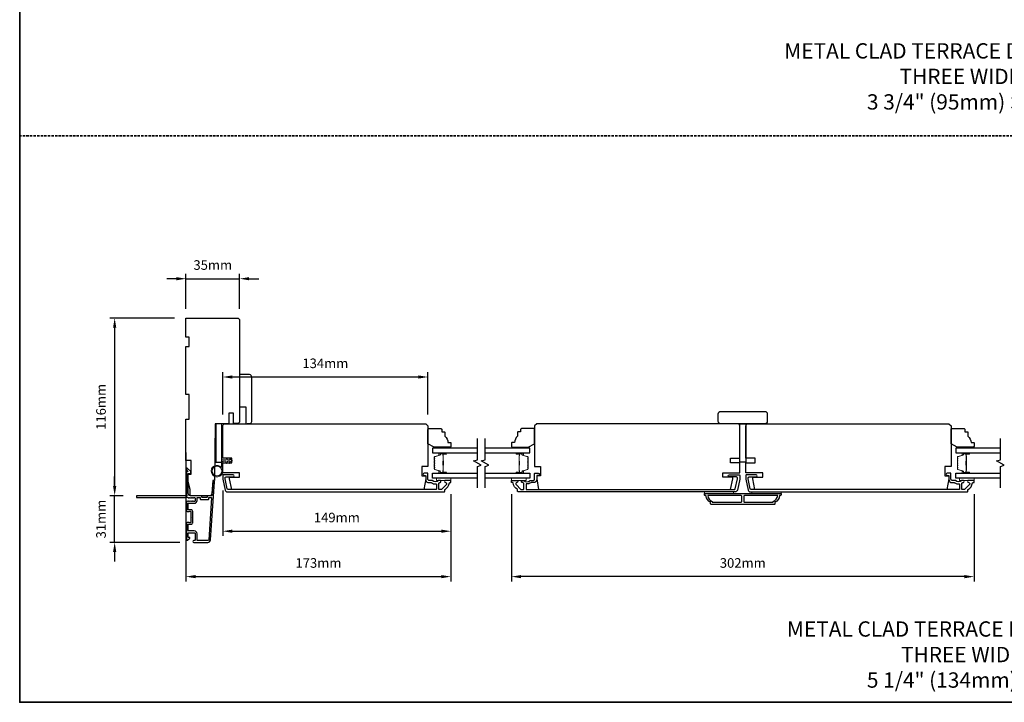
# Model space of a CAD drawing. Extents: x -12785 to 4241, y 1006 to 3623.
# Drawn here: x -9653 to -9011, y 2456 to 2902 of the extents above; entities that cross this region are included whole.
import ezdxf

# ---------------------------------------------------------------- set-up
doc = ezdxf.new("R2010")
doc.units = 0
doc.header["$LTSCALE"] = 250
doc.header["$MEASUREMENT"] = 0
doc.header["$PDMODE"] = 3
doc.header["$PDSIZE"] = -2
doc.linetypes.add('HIDDEN', pattern=[0.375, 0.25, -0.125])
doc.layers.get('DEFPOINTS').update_dxf_attribs({"color": 2, "linetype": 'CONTINUOUS'})
for name, color, linetype, lineweight in [('2', 2, 'CONTINUOUS', 25), ('6', 6, 'CONTINUOUS', 5), ('8', 7, 'CONTINUOUS', 35), ('Butal', 9, 'CONTINUOUS', 15), ('Sketch Geometry (ANSI)', 7, 'CONTINUOUS', 15), ('Spacer Bar', 1, 'CONTINUOUS', 9), ('Symbol (ISO)', 7, 'CONTINUOUS', 15), ('Vinyl', 6, 'CONTINUOUS', 15), ('Visible (ANSI)', 7, 'CONTINUOUS', 25), ('Wood', 7, 'CONTINUOUS', 25)]:
    doc.layers.add(name, color=color, linetype=linetype, lineweight=lineweight)
for name, color, linetype in [('3', 3, 'CONTINUOUS'), ('7', 7, 'CONTINUOUS'), ('Glass', 6, 'CONTINUOUS')]:
    doc.layers.add(name, color=color, linetype=linetype)
doc.styles.add('ROMANS', font='romans')
doc.styles.add('style1', font='arial.ttf')
doc.dimstyles.new('LWDEC', dxfattribs={"dimscale": 0.075, "dimtxt": 2.5, "dimasz": 2, "dimexe": 1.25, "dimexo": 3, "dimgap": 2, "dimtad": 1, "dimtoh": 1, "dimdec": 4, "dimzin": 11, "dimdsep": 46, "dimlunit": 5, "dimtxsty": 'ROMANS', "dimcen": 0, "dimdle": 1.5, "dimazin": 0, "dimtfac": 1, "dimtdec": 4, "dimtix": 1, "dimtmove": 0, "dimatfit": 3, "dimfxl": 0, "dimfrac": 2, "dimtzin": 0, "dimarcsym": 0})

# ---------------------------------------------------------------- blocks, each defined once
blk = doc.blocks.new('*D283')
at = {"layer": '2', "color": 0, "linetype": 'ByBlock', "lineweight": -2}
for p, q in [((-9591.29, 2597.47), (-9591.29, 2603.72)), ((-9585.75, 2591.22), (-9594.41, 2591.22)), ((-9591.29, 2560.72), (-9591.29, 2591.22)), ((-9548.7, 2560.72), (-9594.41, 2560.72)), ((-9591.29, 2554.47), (-9591.29, 2548.22))]:
    blk.add_line(p, q, dxfattribs=at)
at = {"layer": '2', "color": 0, "linetype": 'Continuous'}
for points in [[(-9592.33, 2597.47), (-9590.24, 2597.47), (-9591.29, 2591.22)], [(-9592.33, 2554.47), (-9590.24, 2554.47), (-9591.29, 2560.72)]]:
    blk.add_solid(points, dxfattribs=at)
at = {"layer": 'DEFPOINTS', "color": 0, "linetype": 'Continuous'}
for p in [(-9591.29, 2591.22), (-9578.25, 2591.22), (-9541.2, 2560.72)]:
    blk.add_point(p, dxfattribs=at)
at = {"layer": '2', "color": 0, "linetype": 'Continuous', "insert": (-9599.41, 2575.97), "char_height": 6.25, "attachment_point": 5, "rotation": 90, "style": 'ROMANS'}
blk.add_mtext('31mm', dxfattribs=at)
blk = doc.blocks.new('*D284')
at = {"layer": '2', "color": 0, "linetype": 'ByBlock', "lineweight": -2}
for p, q in [((-9552.25, 2707.22), (-9594.41, 2707.22)), ((-9591.29, 2700.97), (-9591.29, 2597.47)), ((-9585.75, 2591.22), (-9594.41, 2591.22))]:
    blk.add_line(p, q, dxfattribs=at)
at = {"layer": '2', "color": 0, "linetype": 'Continuous'}
for points in [[(-9592.33, 2700.97), (-9590.24, 2700.97), (-9591.29, 2707.22)], [(-9592.33, 2597.47), (-9590.24, 2597.47), (-9591.29, 2591.22)]]:
    blk.add_solid(points, dxfattribs=at)
at = {"layer": 'DEFPOINTS', "color": 0, "linetype": 'Continuous'}
for p in [(-9544.75, 2707.22), (-9591.29, 2591.22), (-9578.25, 2591.22)]:
    blk.add_point(p, dxfattribs=at)
at = {"layer": '2', "color": 0, "linetype": 'Continuous', "insert": (-9599.41, 2649.22), "char_height": 6.25, "attachment_point": 5, "rotation": 90, "style": 'ROMANS'}
blk.add_mtext('116mm', dxfattribs=at)
blk = doc.blocks.new('*D285')
at = {"layer": '2', "color": 0, "linetype": 'ByBlock', "lineweight": -2}
for p, q in [((-9544.75, 2619.51), (-9544.75, 2535.25)), ((-9371.75, 2592.26), (-9371.75, 2535.25)), ((-9538.5, 2538.38), (-9378, 2538.38))]:
    blk.add_line(p, q, dxfattribs=at)
at = {"layer": '2', "color": 0, "linetype": 'Continuous'}
for points in [[(-9538.5, 2539.42), (-9538.5, 2537.34), (-9544.75, 2538.38)], [(-9378, 2539.42), (-9378, 2537.34), (-9371.75, 2538.38)]]:
    blk.add_solid(points, dxfattribs=at)
at = {"layer": 'DEFPOINTS', "color": 0, "linetype": 'Continuous'}
for p in [(-9544.75, 2627.01), (-9371.75, 2599.76), (-9371.75, 2538.38)]:
    blk.add_point(p, dxfattribs=at)
at = {"layer": '2', "color": 0, "linetype": 'Continuous', "insert": (-9458.25, 2546.5), "char_height": 6.25, "attachment_point": 5, "style": 'ROMANS'}
blk.add_mtext('173mm', dxfattribs=at)
blk = doc.blocks.new('*D286')
at = {"layer": '2', "color": 0, "linetype": 'ByBlock', "lineweight": -2}
for p, q in [((-9520.75, 2594.61), (-9520.75, 2564.92)), ((-9371.75, 2592.26), (-9371.75, 2564.92)), ((-9514.5, 2568.04), (-9378, 2568.04))]:
    blk.add_line(p, q, dxfattribs=at)
at = {"layer": '2', "color": 0, "linetype": 'Continuous'}
for points in [[(-9514.5, 2569.08), (-9514.5, 2567), (-9520.75, 2568.04)], [(-9378, 2569.08), (-9378, 2567), (-9371.75, 2568.04)]]:
    blk.add_solid(points, dxfattribs=at)
at = {"layer": 'DEFPOINTS', "color": 0, "linetype": 'Continuous'}
for p in [(-9520.75, 2602.11), (-9371.75, 2599.76), (-9371.75, 2568.04)]:
    blk.add_point(p, dxfattribs=at)
at = {"layer": '2', "color": 0, "linetype": 'Continuous', "insert": (-9446.25, 2576.17), "char_height": 6.25, "attachment_point": 5, "style": 'ROMANS'}
blk.add_mtext('149mm', dxfattribs=at)
blk = doc.blocks.new('*D287')
at = {"layer": '2', "color": 0, "linetype": 'ByBlock', "lineweight": -2}
for p, q in [((-9551, 2732.92), (-9557.25, 2732.92)), ((-9544.75, 2713.22), (-9544.75, 2736.05)), ((-9544.75, 2732.92), (-9509.75, 2732.92)), ((-9509.75, 2713.22), (-9509.75, 2736.05)), ((-9503.5, 2732.92), (-9497.25, 2732.92))]:
    blk.add_line(p, q, dxfattribs=at)
at = {"layer": '2', "color": 0, "linetype": 'Continuous'}
for points in [[(-9551, 2733.97), (-9551, 2731.88), (-9544.75, 2732.92)], [(-9503.5, 2733.97), (-9503.5, 2731.88), (-9509.75, 2732.92)]]:
    blk.add_solid(points, dxfattribs=at)
at = {"layer": 'DEFPOINTS', "color": 0, "linetype": 'Continuous'}
for p in [(-9509.75, 2732.92), (-9544.75, 2705.72), (-9509.75, 2705.72)]:
    blk.add_point(p, dxfattribs=at)
at = {"layer": '2', "color": 0, "linetype": 'Continuous', "insert": (-9527.25, 2741.05), "char_height": 6.25, "attachment_point": 5, "style": 'ROMANS'}
blk.add_mtext('35mm', dxfattribs=at)
blk = doc.blocks.new('*D288')
at = {"layer": '2', "color": 0, "linetype": 'ByBlock', "lineweight": -2}
for p, q in [((-9520.75, 2644.26), (-9520.75, 2671.87)), ((-9514.5, 2668.75), (-9393, 2668.75)), ((-9386.75, 2644.26), (-9386.75, 2671.87))]:
    blk.add_line(p, q, dxfattribs=at)
at = {"layer": '2', "color": 0, "linetype": 'Continuous'}
for points in [[(-9514.5, 2669.79), (-9514.5, 2667.71), (-9520.75, 2668.75)], [(-9393, 2669.79), (-9393, 2667.71), (-9386.75, 2668.75)]]:
    blk.add_solid(points, dxfattribs=at)
at = {"layer": 'DEFPOINTS', "color": 0, "linetype": 'Continuous'}
for p in [(-9386.75, 2668.75), (-9520.75, 2636.76), (-9386.75, 2636.76)]:
    blk.add_point(p, dxfattribs=at)
at = {"layer": '2', "color": 0, "linetype": 'Continuous', "insert": (-9453.75, 2676.87), "char_height": 6.25, "attachment_point": 5, "style": 'ROMANS'}
blk.add_mtext('134mm', dxfattribs=at)
blk = doc.blocks.new('*D289')
at = {"layer": '2', "color": 0, "linetype": 'ByBlock', "lineweight": -2}
for p, q in [((-9332.25, 2592.26), (-9332.25, 2535.25)), ((-9030.25, 2592.26), (-9030.25, 2535.25)), ((-9036.5, 2538.38), (-9326, 2538.38))]:
    blk.add_line(p, q, dxfattribs=at)
at = {"layer": '2', "color": 0, "linetype": 'Continuous'}
for points in [[(-9326, 2539.42), (-9326, 2537.34), (-9332.25, 2538.38)], [(-9036.5, 2539.42), (-9036.5, 2537.34), (-9030.25, 2538.38)]]:
    blk.add_solid(points, dxfattribs=at)
at = {"layer": 'DEFPOINTS', "color": 0, "linetype": 'Continuous'}
for p in [(-9332.25, 2599.76), (-9030.25, 2599.76), (-9332.25, 2538.38)]:
    blk.add_point(p, dxfattribs=at)
at = {"layer": '2', "color": 0, "linetype": 'Continuous', "insert": (-9181.25, 2546.5), "char_height": 6.25, "attachment_point": 5, "style": 'ROMANS'}
blk.add_mtext('302mm', dxfattribs=at)

msp = doc.modelspace()

# ---------------------------------------------------------------- linework, layer by layer
at = {"layer": '3'}
for points in [[(-9543.23, 2589.83, 0.381966), (-9542.9, 2589.83), (-9542.69, 2590.02), (-9542.48, 2589.83, 0.381966), (-9542.15, 2589.83), (-9541.94, 2590.02), (-9541.73, 2589.83, 0.381966), (-9541.4, 2589.83), (-9541.19, 2590.02), (-9540.98, 2589.83, 0.381966), (-9540.65, 2589.83), (-9540.44, 2590.02), (-9540.23, 2589.83, 0.381966), (-9539.9, 2589.83), (-9539.69, 2590.02), (-9539.2, 2590.02, -0.414214), (-9538.7, 2589.52), (-9538.7, 2588.02, -0.414214), (-9539.2, 2587.52), (-9539.69, 2587.52), (-9539.9, 2587.71, 0.381966), (-9540.23, 2587.71), (-9540.44, 2587.52), (-9540.65, 2587.71, 0.381966), (-9540.98, 2587.71), (-9541.19, 2587.52), (-9541.4, 2587.71, 0.381966), (-9541.73, 2587.71), (-9541.94, 2587.52), (-9542.15, 2587.71, 0.381966), (-9542.48, 2587.71), (-9542.69, 2587.52), (-9542.9, 2587.71, 0.381966), (-9543.23, 2587.71), (-9543.44, 2587.52), (-9543.65, 2587.71, 0.381966), (-9543.98, 2587.71), (-9544.34, 2587.39, 0.213422), (-9544.5, 2587.02), (-9544.5, 2581.82, 0.414214), (-9543.5, 2580.82), (-9542.79, 2580.82, 0.239932), (-9542.59, 2580.92, -0.72633), (-9541.5, 2580.57), (-9541.5, 2577.57), (-9541.25, 2577.32), (-9541.5, 2577.07), (-9541.5, 2574.07, -0.72633), (-9542.59, 2573.72, 0.239932), (-9542.79, 2573.82), (-9543.5, 2573.82, 0.414214), (-9544.5, 2572.82), (-9544.5, 2562.62, 0.668179), (-9543.65, 2562.27), (-9542.32, 2563.59, 0.668179), (-9542.5, 2564.02), (-9543.05, 2564.02, -0.414214), (-9543.3, 2564.27), (-9543.3, 2566.52, -0.414214), (-9542.8, 2567.02), (-9539.2, 2567.02, -0.414214), (-9538.7, 2566.52), (-9538.7, 2562.42, -0.414214), (-9539.2, 2561.92), (-9539.7, 2561.92, 1), (-9539.7, 2560.72), (-9530.5, 2560.72, 0.39391), (-9528.71, 2562.39), (-9526.06, 2600.18, 1), (-9527.26, 2600.26), (-9527.88, 2591.45, -0.39391), (-9528.13, 2591.22), (-9530.73, 2591.22, 0.414214), (-9530.98, 2590.97), (-9530.98, 2590.27, -0.414214), (-9531.23, 2590.02), (-9534.05, 2590.02, -0.414214), (-9534.3, 2590.27), (-9534.3, 2590.97, 0.414214), (-9534.55, 2591.22), (-9541.8, 2591.22, -0.414214), (-9543.3, 2592.72), (-9543.3, 2605.72), (-9541.9, 2605.72, 0.414214), (-9541.65, 2605.97), (-9541.65, 2606.97, 0.198912), (-9541.73, 2607.15), (-9543.65, 2609.07, 0.668179), (-9544.5, 2608.72), (-9544.5, 2608.34, 0.198912), (-9544.43, 2608.16), (-9543.67, 2607.4, -0.68058), (-9543.85, 2606.97, 0.424236), (-9544.5, 2606.34), (-9544.5, 2592.72, 0.117683), (-9544.21, 2591.5, -1.114225), (-9544.96, 2591.22), (-9576.75, 2591.22, 0.414214), (-9577, 2590.97), (-9577, 2590.27, 0.414214), (-9576.75, 2590.02), (-9544.32, 2590.02, -0.561267), (-9543.66, 2590.22)], [(-9519.23, 2594.95, 0.354119), (-9517.76, 2593.76), (-9376.25, 2593.76, 0.414214), (-9375.75, 2594.26), (-9375.75, 2595.12, -0.263726), (-9375.63, 2595.34, 0.222462), (-9372.78, 2599.55, -0.369274), (-9372.54, 2599.76), (-9371.75, 2599.76), (-9371.75, 2601.26), (-9375.19, 2601.26, 0.967186), (-9375.24, 2599.77, -0.644317), (-9374.76, 2598.49), (-9377.91, 2595.34, -0.198912), (-9378.09, 2595.26), (-9379.5, 2595.26, -0.414214), (-9379.75, 2595.51), (-9379.75, 2599.27, -0.267623), (-9379.63, 2599.49, 0.023876), (-9379.27, 2599.72, -0.181811), (-9379.1, 2599.77, 1.050812), (-9379.02, 2601.26), (-9379.66, 2601.26, 0.190661), (-9379.83, 2601.2, -0.395706), (-9383.93, 2601.2, 0.190661), (-9384.11, 2601.26), (-9386.1, 2601.26, -0.414214), (-9386.85, 2602.01), (-9386.85, 2605.71, 0.414214), (-9387.1, 2605.96), (-9389.25, 2605.96, 1), (-9389.25, 2604.46), (-9388.5, 2604.46, -0.414214), (-9388.25, 2604.21), (-9388.25, 2601.91, 0.414214), (-9386.1, 2599.76), (-9384.64, 2599.76, -0.155875), (-9384.49, 2599.72, 0.176449), (-9381.52, 2598.9, -0.437869), (-9381.25, 2598.65), (-9381.25, 2595.51, -0.414214), (-9381.5, 2595.26), (-9517.36, 2595.26, -0.354119), (-9517.85, 2595.66), (-9519.25, 2602.26), (-9519.25, 2602.81, -0.414214), (-9518.6, 2603.46), (-9514, 2603.46, 1), (-9514, 2604.96), (-9520.15, 2604.96, 0.414214), (-9520.75, 2604.36), (-9520.75, 2602.11)], [(-9184.77, 2594.95, -0.354119), (-9186.24, 2593.76), (-9327.75, 2593.76, -0.414214), (-9328.25, 2594.26), (-9328.25, 2595.12, 0.263726), (-9328.38, 2595.34, -0.222462), (-9331.22, 2599.55, 0.369274), (-9331.47, 2599.76), (-9332.25, 2599.76), (-9332.25, 2601.26), (-9328.81, 2601.26, -0.967186), (-9328.76, 2599.77, 0.644317), (-9329.24, 2598.49), (-9326.09, 2595.34, 0.198912), (-9325.92, 2595.26), (-9324.5, 2595.26, 0.414214), (-9324.25, 2595.51), (-9324.25, 2599.27, 0.267623), (-9324.38, 2599.49, -0.023876), (-9324.74, 2599.72, 0.181811), (-9324.91, 2599.77, -1.050812), (-9324.98, 2601.26), (-9324.35, 2601.26, -0.190661), (-9324.18, 2601.2, 0.395706), (-9320.07, 2601.2, -0.190661), (-9319.9, 2601.26), (-9317.9, 2601.26, 0.414214), (-9317.15, 2602.01), (-9317.15, 2605.71, -0.414214), (-9316.9, 2605.96), (-9314.75, 2605.96, -1), (-9314.75, 2604.46), (-9315.5, 2604.46, 0.414214), (-9315.75, 2604.21), (-9315.75, 2601.91, -0.414214), (-9317.9, 2599.76), (-9319.37, 2599.76, 0.155875), (-9319.51, 2599.72, -0.176449), (-9322.48, 2598.9, 0.437869), (-9322.75, 2598.65), (-9322.75, 2595.51, 0.414214), (-9322.5, 2595.26), (-9186.65, 2595.26, 0.354119), (-9186.16, 2595.66), (-9184.75, 2602.26), (-9184.75, 2602.81, 0.414214), (-9185.4, 2603.46), (-9190, 2603.46, -1), (-9190, 2604.96), (-9183.85, 2604.96, -0.414214), (-9183.25, 2604.36), (-9183.25, 2602.11)], [(-9177.73, 2594.95, 0.354119), (-9176.27, 2593.76), (-9034.75, 2593.76, 0.414214), (-9034.25, 2594.26), (-9034.25, 2595.12, -0.263726), (-9034.13, 2595.34, 0.222462), (-9031.29, 2599.55, -0.369274), (-9031.04, 2599.76), (-9030.25, 2599.76), (-9030.25, 2601.26), (-9033.69, 2601.26, 0.967186), (-9033.74, 2599.77, -0.644317), (-9033.26, 2598.49), (-9036.41, 2595.34, -0.198912), (-9036.59, 2595.26), (-9038, 2595.26, -0.414214), (-9038.25, 2595.51), (-9038.25, 2599.27, -0.267623), (-9038.13, 2599.49, 0.023876), (-9037.77, 2599.72, -0.181811), (-9037.6, 2599.77, 1.050812), (-9037.52, 2601.26), (-9038.16, 2601.26, 0.190661), (-9038.33, 2601.2, -0.395706), (-9042.44, 2601.2, 0.190661), (-9042.61, 2601.26), (-9044.6, 2601.26, -0.414214), (-9045.35, 2602.01), (-9045.35, 2605.71, 0.414214), (-9045.6, 2605.96), (-9047.75, 2605.96, 1), (-9047.75, 2604.46), (-9047, 2604.46, -0.414214), (-9046.75, 2604.21), (-9046.75, 2601.91, 0.414214), (-9044.6, 2599.76), (-9043.14, 2599.76, -0.155875), (-9042.99, 2599.72, 0.176449), (-9040.02, 2598.9, -0.437869), (-9039.75, 2598.65), (-9039.75, 2595.51, -0.414214), (-9040, 2595.26), (-9175.86, 2595.26, -0.354119), (-9176.35, 2595.66), (-9177.75, 2602.26), (-9177.75, 2602.81, -0.414214), (-9177.1, 2603.46), (-9172.5, 2603.46, 1), (-9172.5, 2604.96), (-9178.65, 2604.96, 0.414214), (-9179.25, 2604.36), (-9179.25, 2602.11)], [(-9157.25, 2591.26, -0.238125), (-9160.25, 2586.76), (-9160.25, 2586.06, -0.414214), (-9160.8, 2585.51), (-9201.7, 2585.51, -0.414214), (-9202.25, 2586.06), (-9202.25, 2586.76, -0.238125), (-9205.25, 2591.26), (-9205.75, 2591.26, -0.414214), (-9206.25, 2591.76), (-9206.25, 2592.51, -0.414214), (-9206, 2592.76), (-9156.5, 2592.76, -0.414214), (-9156.25, 2592.51), (-9156.25, 2591.76, -0.414214), (-9156.75, 2591.26)], [(-9204.14, 2591.26, 0.264557), (-9201.15, 2587.45), (-9201.15, 2587.01), (-9182.38, 2587.01, 0.414214), (-9181.88, 2587.51), (-9181.88, 2590.76, 0.414214), (-9182.38, 2591.26)], [(-9180.13, 2591.26, 0.414214), (-9180.63, 2590.76), (-9180.63, 2587.51, 0.414214), (-9180.13, 2587.01), (-9161.35, 2587.01), (-9161.35, 2587.45, 0.264557), (-9158.36, 2591.26)], [(-9543.05, 2582.02, -0.414214), (-9543.3, 2582.27), (-9543.3, 2586.07, -0.414214), (-9543.05, 2586.32), (-9539.3, 2586.32, 0.414214), (-9537.5, 2588.12), (-9537.5, 2589.77, -0.414214), (-9537.25, 2590.02), (-9535.75, 2590.02, -0.414214), (-9535.5, 2589.77), (-9535.5, 2589.07, 0.414214), (-9535.25, 2588.82), (-9530.03, 2588.82, 0.414214), (-9529.78, 2589.07), (-9529.78, 2589.77, -0.414214), (-9529.53, 2590.02), (-9528.25, 2590.02, -0.434812), (-9528, 2589.75), (-9529.9, 2562.48, -0.39391), (-9530.5, 2561.92), (-9537, 2561.92, -0.414214), (-9537.5, 2562.42), (-9537.5, 2566.42, 0.414214), (-9539.3, 2568.22), (-9542.8, 2568.22, -0.414214), (-9543.3, 2568.72), (-9543.3, 2572.37, -0.414214), (-9543.05, 2572.62), (-9541.3, 2572.62, 0.414214), (-9540.3, 2573.62), (-9540.3, 2581.02, 0.414214), (-9541.3, 2582.02)]]:
    msp.add_lwpolyline(points, format="xyb", close=True, dxfattribs=at)
at = {"layer": '6'}
msp.add_lwpolyline([(-9520.75, 2613.76), (-9520.75, 2607.31, -5.955821), (-9521.55, 2609.63), (-9521.55, 2614.56), (-9518.45, 2614.56), (-9518.45, 2614.96, -1), (-9517.65, 2614.96), (-9517.65, 2614.56), (-9516.15, 2614.56), (-9516.15, 2614.96, -1), (-9515.35, 2614.96), (-9515.35, 2614.56), (-9514.95, 2614.56, -1), (-9514.95, 2613.76), (-9515.35, 2613.76), (-9515.56, 2612.68, -1), (-9516.34, 2612.83), (-9516.17, 2613.76), (-9517.65, 2613.76), (-9517.86, 2612.68, -1), (-9518.64, 2612.83), (-9518.47, 2613.76)], format="xyb", close=True, dxfattribs=at)
for points in [[(-9371.75, 2602.76), (-9381.25, 2602.76), (-9381.25, 2601.26), (-9371.75, 2601.26)], [(-9332.25, 2602.76), (-9322.75, 2602.76), (-9322.75, 2601.26), (-9332.25, 2601.26)], [(-9030.25, 2602.76), (-9039.75, 2602.76), (-9039.75, 2601.26), (-9030.25, 2601.26)], [(-9187.25, 2592.76), (-9187.25, 2593.76), (-9206.25, 2593.76), (-9206.25, 2592.76)], [(-9156.25, 2593.76), (-9175.25, 2593.76), (-9175.25, 2592.76), (-9156.25, 2592.76)]]:
    msp.add_lwpolyline(points, close=True, dxfattribs=at)
msp.add_circle((-9524.5, 2607.31), 3.15, dxfattribs=at)
at = {"layer": '7', "flags": 128}
for points in [[(-9354.5, 2596.41), (-9354.5, 2610.4), (-9352, 2611.07), (-9357, 2613.96), (-9354.5, 2614.63), (-9354.5, 2628.61)], [(-9349.5, 2596.41), (-9349.5, 2610.4), (-9347, 2611.07), (-9352, 2613.96), (-9349.5, 2614.63), (-9349.5, 2628.61)], [(-9013, 2596.41), (-9013, 2610.4), (-9010.5, 2611.07), (-9015.5, 2613.96), (-9013, 2614.63), (-9013, 2628.61)]]:
    msp.add_lwpolyline(points, dxfattribs=at)
at = {"layer": '8', "linetype": 'HIDDEN', "ltscale": 0.025}
msp.add_line((-8367.72, 2826.24), (-9653.29, 2826.24), dxfattribs=at)
at = {"layer": '8', "linetype": 'Continuous'}
msp.add_lwpolyline([(-9653.29, 3566.1), (-8367.72, 3566.1), (-8367.72, 2456.31), (-9653.29, 2456.31)], close=True, dxfattribs=at)
at = {"layer": 'Butal'}
for points in [[(-9375.19, 2619.16), (-9379.37, 2619.16, 0.414214), (-9379.62, 2618.91), (-9379.62, 2617.59), (-9379.01, 2617.77, 0.329751), (-9378.74, 2618.13), (-9378.74, 2618.25, -0.414214), (-9378.23, 2618.76), (-9374.94, 2618.76), (-9374.94, 2618.91, 0.414214)], [(-9328.81, 2619.16), (-9324.63, 2619.16, -0.414214), (-9324.38, 2618.91), (-9324.38, 2617.59), (-9324.99, 2617.77, -0.329751), (-9325.26, 2618.13), (-9325.26, 2618.25, 0.414214), (-9325.77, 2618.76), (-9329.06, 2618.76), (-9329.06, 2618.91, -0.414214)], [(-9033.69, 2619.16), (-9037.87, 2619.16, 0.414214), (-9038.12, 2618.91), (-9038.12, 2617.59), (-9037.51, 2617.77, 0.329751), (-9037.25, 2618.13), (-9037.25, 2618.25, -0.414214), (-9036.74, 2618.76), (-9033.44, 2618.76), (-9033.44, 2618.91, 0.414214)], [(-9375.19, 2605.86), (-9379.37, 2605.86, -0.414214), (-9379.62, 2606.11), (-9379.62, 2607.44), (-9379.01, 2607.25, -0.329751), (-9378.74, 2606.89), (-9378.74, 2606.77, 0.414214), (-9378.23, 2606.26), (-9374.94, 2606.26), (-9374.94, 2606.11, -0.414214)], [(-9328.81, 2605.86), (-9324.63, 2605.86, 0.414214), (-9324.38, 2606.11), (-9324.38, 2607.44), (-9324.99, 2607.25, 0.329751), (-9325.26, 2606.89), (-9325.26, 2606.77, -0.414214), (-9325.77, 2606.26), (-9329.06, 2606.26), (-9329.06, 2606.11, 0.414214)], [(-9033.69, 2605.86), (-9037.87, 2605.86, -0.414214), (-9038.12, 2606.11), (-9038.12, 2607.44), (-9037.51, 2607.25, -0.329751), (-9037.25, 2606.89), (-9037.25, 2606.77, 0.414214), (-9036.74, 2606.26), (-9033.44, 2606.26), (-9033.44, 2606.11, -0.414214)]]:
    msp.add_lwpolyline(points, format="xyb", close=True, dxfattribs=at)
at = {"layer": 'Glass', "color": 1}
for points in [[(-9354.5, 2622.26), (-9383.75, 2622.26), (-9383.75, 2619.16), (-9354.5, 2619.16)], [(-9349.5, 2619.16), (-9320.25, 2619.16), (-9320.25, 2622.26), (-9349.5, 2622.26)], [(-9013, 2622.26), (-9042.25, 2622.26), (-9042.25, 2619.16), (-9013, 2619.16)], [(-9354.5, 2602.76), (-9383.75, 2602.76), (-9383.75, 2605.86), (-9354.5, 2605.86)], [(-9349.5, 2605.86), (-9320.25, 2605.86), (-9320.25, 2602.76), (-9349.5, 2602.76)], [(-9013, 2602.76), (-9042.25, 2602.76), (-9042.25, 2605.86), (-9013, 2605.86)]]:
    msp.add_lwpolyline(points, dxfattribs=at)
at = {"layer": 'Sketch Geometry (ANSI)', "color": 7}
msp.add_line((-9510.24, 2638.35), (-9512.75, 2638.29), dxfattribs=at)
at = {"layer": 'Spacer Bar'}
for points in [[(-9382.62, 2613.69, -0.226277), (-9382.57, 2613.79), (-9382.49, 2613.86, 0.476976), (-9382.49, 2614.06), (-9382.57, 2614.13, -0.226277), (-9382.62, 2614.23), (-9382.62, 2615.14, -0.226277), (-9382.57, 2615.24), (-9382.49, 2615.31, 0.476976), (-9382.49, 2615.51), (-9382.57, 2615.58, -0.226277), (-9382.62, 2615.68), (-9382.62, 2616.3, -0.329751), (-9382.27, 2616.78), (-9379.01, 2617.77, 0.329751), (-9378.73, 2618.14), (-9378.73, 2618.26, -0.414214), (-9378.23, 2618.76), (-9374.94, 2618.76, -1), (-9374.94, 2618.38), (-9376.81, 2618.38, 0.414214), (-9376.96, 2618.23), (-9376.96, 2617.72), (-9377.07, 2617.72), (-9377.07, 2618.2, -0.414214), (-9376.77, 2618.5), (-9374.94, 2618.5, 1), (-9374.94, 2618.65), (-9378.23, 2618.65, 0.414214), (-9378.62, 2618.26), (-9378.62, 2618.14, -0.329751), (-9378.97, 2617.66), (-9382.23, 2616.67, 0.329751), (-9382.51, 2616.3), (-9382.51, 2615.68, 0.226277), (-9382.5, 2615.67), (-9382.42, 2615.6, -0.476976), (-9382.42, 2615.22), (-9382.5, 2615.15, 0.226277), (-9382.51, 2615.14), (-9382.51, 2614.23, 0.226277), (-9382.5, 2614.22), (-9382.42, 2614.15, -0.476976), (-9382.42, 2613.77), (-9382.5, 2613.7, 0.226277), (-9382.51, 2613.69), (-9382.51, 2612.78, 0.256633), (-9382.5, 2612.77), (-9382.42, 2612.7, -0.476976), (-9382.42, 2612.33), (-9382.5, 2612.26, 0.226277), (-9382.51, 2612.25), (-9382.51, 2611.33, 0.256633), (-9382.5, 2611.32), (-9382.42, 2611.25, -0.476976), (-9382.42, 2610.88), (-9382.5, 2610.81, 0.226277), (-9382.51, 2610.8), (-9382.51, 2609.89, 0.256633), (-9382.5, 2609.87), (-9382.42, 2609.81, -0.476976), (-9382.42, 2609.43), (-9382.5, 2609.36, 0.226277), (-9382.51, 2609.35), (-9382.51, 2608.73, 0.329751), (-9382.23, 2608.36), (-9378.97, 2607.36, -0.329751), (-9378.62, 2606.88), (-9378.62, 2606.76, 0.414214), (-9378.23, 2606.38), (-9374.94, 2606.38, 1), (-9374.94, 2606.53), (-9376.77, 2606.53, -0.414214), (-9377.07, 2606.83), (-9377.07, 2607.31), (-9376.96, 2607.31), (-9376.96, 2606.8, 0.414214), (-9376.81, 2606.65), (-9374.94, 2606.65, -1), (-9374.94, 2606.26), (-9378.23, 2606.26, -0.414214), (-9378.73, 2606.76), (-9378.73, 2606.88, 0.329751), (-9379.01, 2607.25), (-9382.27, 2608.25, -0.329751), (-9382.62, 2608.73), (-9382.62, 2609.35, -0.226277), (-9382.57, 2609.45), (-9382.49, 2609.52, 0.476976), (-9382.49, 2609.72), (-9382.57, 2609.79, -0.226277), (-9382.62, 2609.88), (-9382.62, 2610.8, -0.226277), (-9382.57, 2610.9), (-9382.49, 2610.97, 0.476976), (-9382.49, 2611.16), (-9382.57, 2611.23, -0.226277), (-9382.62, 2611.33), (-9382.62, 2612.25, -0.226277), (-9382.57, 2612.35), (-9382.49, 2612.41, 0.476976), (-9382.49, 2612.61), (-9382.57, 2612.68, -0.226277), (-9382.62, 2612.78)], [(-9376.9, 2618.16), (-9376.9, 2617.53, 0.22907), (-9376.83, 2617.37, -0.224481), (-9376.77, 2617.23), (-9376.77, 2613.95, -0.28964), (-9376.87, 2613.79, 0.272736), (-9377.02, 2613.57), (-9377.02, 2611.46, 0.272736), (-9376.87, 2611.23, -0.28964), (-9376.77, 2611.07), (-9376.77, 2607.79, -0.224481), (-9376.83, 2607.66, 0.22907), (-9376.9, 2607.5), (-9376.9, 2606.86), (-9376.96, 2606.86), (-9376.96, 2607.5, -0.228585), (-9376.86, 2607.7, 0.224481), (-9376.82, 2607.79), (-9376.82, 2611.07, 0.28964), (-9376.89, 2611.19, -0.274141), (-9377.07, 2611.46), (-9377.07, 2613.57, -0.274141), (-9376.89, 2613.84, 0.28964), (-9376.82, 2613.95), (-9376.82, 2617.23, 0.224481), (-9376.86, 2617.33, -0.228585), (-9376.96, 2617.53), (-9376.96, 2618.16)], [(-9321.38, 2613.69, 0.226277), (-9321.43, 2613.79), (-9321.52, 2613.86, -0.476976), (-9321.52, 2614.06), (-9321.43, 2614.13, 0.226277), (-9321.38, 2614.23), (-9321.38, 2615.14, 0.226277), (-9321.43, 2615.24), (-9321.52, 2615.31, -0.476976), (-9321.52, 2615.51), (-9321.43, 2615.58, 0.226277), (-9321.38, 2615.68), (-9321.38, 2616.3, 0.329751), (-9321.74, 2616.78), (-9325, 2617.77, -0.329751), (-9325.27, 2618.14), (-9325.27, 2618.26, 0.414214), (-9325.77, 2618.76), (-9329.06, 2618.76, 1), (-9329.06, 2618.38), (-9327.2, 2618.38, -0.414214), (-9327.05, 2618.23), (-9327.05, 2617.72), (-9326.93, 2617.72), (-9326.93, 2618.2, 0.414214), (-9327.23, 2618.5), (-9329.06, 2618.5, -1), (-9329.06, 2618.65), (-9325.77, 2618.65, -0.414214), (-9325.38, 2618.26), (-9325.38, 2618.14, 0.329751), (-9325.03, 2617.66), (-9321.77, 2616.67, -0.329751), (-9321.5, 2616.3), (-9321.5, 2615.68, -0.226277), (-9321.5, 2615.67), (-9321.59, 2615.6, 0.476976), (-9321.59, 2615.22), (-9321.5, 2615.15, -0.226277), (-9321.5, 2615.14), (-9321.5, 2614.23, -0.226277), (-9321.5, 2614.22), (-9321.59, 2614.15, 0.476976), (-9321.59, 2613.77), (-9321.5, 2613.7, -0.226277), (-9321.5, 2613.69), (-9321.5, 2612.78, -0.256633), (-9321.5, 2612.77), (-9321.59, 2612.7, 0.476976), (-9321.59, 2612.33), (-9321.5, 2612.26, -0.226277), (-9321.5, 2612.25), (-9321.5, 2611.33, -0.256633), (-9321.5, 2611.32), (-9321.59, 2611.25, 0.476976), (-9321.59, 2610.88), (-9321.5, 2610.81, -0.226277), (-9321.5, 2610.8), (-9321.5, 2609.89, -0.256633), (-9321.5, 2609.87), (-9321.59, 2609.81, 0.476976), (-9321.59, 2609.43), (-9321.5, 2609.36, -0.226277), (-9321.5, 2609.35), (-9321.5, 2608.73, -0.329751), (-9321.77, 2608.36), (-9325.03, 2607.36, 0.329751), (-9325.38, 2606.88), (-9325.38, 2606.76, -0.414214), (-9325.77, 2606.38), (-9329.06, 2606.38, -1), (-9329.06, 2606.53), (-9327.23, 2606.53, 0.414214), (-9326.93, 2606.83), (-9326.93, 2607.31), (-9327.05, 2607.31), (-9327.05, 2606.8, -0.414214), (-9327.2, 2606.65), (-9329.06, 2606.65, 1), (-9329.06, 2606.26), (-9325.77, 2606.26, 0.414214), (-9325.27, 2606.76), (-9325.27, 2606.88, -0.329751), (-9325, 2607.25), (-9321.74, 2608.25, 0.329751), (-9321.38, 2608.73), (-9321.38, 2609.35, 0.226277), (-9321.43, 2609.45), (-9321.52, 2609.52, -0.476976), (-9321.52, 2609.72), (-9321.43, 2609.79, 0.226277), (-9321.38, 2609.88), (-9321.38, 2610.8, 0.226277), (-9321.43, 2610.9), (-9321.52, 2610.97, -0.476976), (-9321.52, 2611.16), (-9321.43, 2611.23, 0.226277), (-9321.38, 2611.33), (-9321.38, 2612.25, 0.226277), (-9321.43, 2612.35), (-9321.52, 2612.41, -0.476976), (-9321.52, 2612.61), (-9321.43, 2612.68, 0.226277), (-9321.38, 2612.78)], [(-9327.1, 2618.16), (-9327.1, 2617.53, -0.22907), (-9327.17, 2617.37, 0.224481), (-9327.24, 2617.23), (-9327.24, 2613.95, 0.28964), (-9327.14, 2613.79, -0.272736), (-9326.98, 2613.57), (-9326.98, 2611.46, -0.272736), (-9327.14, 2611.23, 0.28964), (-9327.24, 2611.07), (-9327.24, 2607.79, 0.224481), (-9327.17, 2607.66, -0.22907), (-9327.1, 2607.5), (-9327.1, 2606.86), (-9327.05, 2606.86), (-9327.05, 2607.5, 0.228585), (-9327.14, 2607.7, -0.224481), (-9327.19, 2607.79), (-9327.19, 2611.07, -0.28964), (-9327.11, 2611.19, 0.274141), (-9326.93, 2611.46), (-9326.93, 2613.57, 0.274141), (-9327.11, 2613.84, -0.28964), (-9327.19, 2613.95), (-9327.19, 2617.23, -0.224481), (-9327.14, 2617.33, 0.228585), (-9327.05, 2617.53), (-9327.05, 2618.16)], [(-9041.12, 2613.69, -0.226277), (-9041.08, 2613.79), (-9040.99, 2613.86, 0.476976), (-9040.99, 2614.06), (-9041.08, 2614.13, -0.226277), (-9041.12, 2614.23), (-9041.12, 2615.14, -0.226277), (-9041.08, 2615.24), (-9040.99, 2615.31, 0.476976), (-9040.99, 2615.51), (-9041.08, 2615.58, -0.226277), (-9041.12, 2615.68), (-9041.12, 2616.3, -0.329751), (-9040.77, 2616.78), (-9037.51, 2617.77, 0.329751), (-9037.24, 2618.14), (-9037.24, 2618.26, -0.414214), (-9036.74, 2618.76), (-9033.44, 2618.76, -1), (-9033.44, 2618.38), (-9035.31, 2618.38, 0.414214), (-9035.46, 2618.23), (-9035.46, 2617.72), (-9035.57, 2617.72), (-9035.57, 2618.2, -0.414214), (-9035.27, 2618.5), (-9033.44, 2618.5, 1), (-9033.44, 2618.65), (-9036.74, 2618.65, 0.414214), (-9037.12, 2618.26), (-9037.12, 2618.14, -0.329751), (-9037.48, 2617.66), (-9040.74, 2616.67, 0.329751), (-9041.01, 2616.3), (-9041.01, 2615.68, 0.226277), (-9041, 2615.67), (-9040.92, 2615.6, -0.476976), (-9040.92, 2615.22), (-9041, 2615.15, 0.226277), (-9041.01, 2615.14), (-9041.01, 2614.23, 0.226277), (-9041, 2614.22), (-9040.92, 2614.15, -0.476976), (-9040.92, 2613.77), (-9041, 2613.7, 0.226277), (-9041.01, 2613.69), (-9041.01, 2612.78, 0.256633), (-9041, 2612.77), (-9040.92, 2612.7, -0.476976), (-9040.92, 2612.33), (-9041, 2612.26, 0.226277), (-9041.01, 2612.25), (-9041.01, 2611.33, 0.256633), (-9041, 2611.32), (-9040.92, 2611.25, -0.476976), (-9040.92, 2610.88), (-9041, 2610.81, 0.226277), (-9041.01, 2610.8), (-9041.01, 2609.89, 0.256633), (-9041, 2609.87), (-9040.92, 2609.81, -0.476976), (-9040.92, 2609.43), (-9041, 2609.36, 0.226277), (-9041.01, 2609.35), (-9041.01, 2608.73, 0.329751), (-9040.74, 2608.36), (-9037.48, 2607.36, -0.329751), (-9037.12, 2606.88), (-9037.12, 2606.76, 0.414214), (-9036.74, 2606.38), (-9033.44, 2606.38, 1), (-9033.44, 2606.53), (-9035.27, 2606.53, -0.414214), (-9035.57, 2606.83), (-9035.57, 2607.31), (-9035.46, 2607.31), (-9035.46, 2606.8, 0.414214), (-9035.31, 2606.65), (-9033.44, 2606.65, -1), (-9033.44, 2606.26), (-9036.74, 2606.26, -0.414214), (-9037.24, 2606.76), (-9037.24, 2606.88, 0.329751), (-9037.51, 2607.25), (-9040.77, 2608.25, -0.329751), (-9041.12, 2608.73), (-9041.12, 2609.35, -0.226277), (-9041.08, 2609.45), (-9040.99, 2609.52, 0.476976), (-9040.99, 2609.72), (-9041.08, 2609.79, -0.226277), (-9041.12, 2609.88), (-9041.12, 2610.8, -0.226277), (-9041.08, 2610.9), (-9040.99, 2610.97, 0.476976), (-9040.99, 2611.16), (-9041.08, 2611.23, -0.226277), (-9041.12, 2611.33), (-9041.12, 2612.25, -0.226277), (-9041.08, 2612.35), (-9040.99, 2612.41, 0.476976), (-9040.99, 2612.61), (-9041.08, 2612.68, -0.226277), (-9041.12, 2612.78)], [(-9035.41, 2618.16), (-9035.41, 2617.53, 0.22907), (-9035.33, 2617.37, -0.224481), (-9035.27, 2617.23), (-9035.27, 2613.95, -0.28964), (-9035.37, 2613.79, 0.272736), (-9035.52, 2613.57), (-9035.52, 2611.46, 0.272736), (-9035.37, 2611.23, -0.28964), (-9035.27, 2611.07), (-9035.27, 2607.79, -0.224481), (-9035.33, 2607.66, 0.22907), (-9035.41, 2607.5), (-9035.41, 2606.86), (-9035.46, 2606.86), (-9035.46, 2607.5, -0.228585), (-9035.37, 2607.7, 0.224481), (-9035.32, 2607.79), (-9035.32, 2611.07, 0.28964), (-9035.39, 2611.19, -0.274141), (-9035.57, 2611.46), (-9035.57, 2613.57, -0.274141), (-9035.39, 2613.84, 0.28964), (-9035.32, 2613.95), (-9035.32, 2617.23, 0.224481), (-9035.37, 2617.33, -0.228585), (-9035.46, 2617.53), (-9035.46, 2618.16)]]:
    msp.add_lwpolyline(points, format="xyb", close=True, dxfattribs=at)
for points in [[(-9376.82, 2613.95, 0.001885), (-9376.82, 2613.95), (-9376.82, 2617.23, 0.224481), (-9376.86, 2617.33, -0.228585), (-9376.96, 2617.53), (-9376.96, 2618.16), (-9376.9, 2618.16), (-9376.9, 2617.53, 0.22907), (-9376.83, 2617.37, -0.224481), (-9376.77, 2617.23), (-9376.77, 2613.95, 0.214245), (-9376.75, 2613.92, -0.214245), (-9376.69, 2613.78), (-9376.69, 2611.24, -0.214245), (-9376.75, 2611.11, 0.214245), (-9376.77, 2611.07), (-9376.77, 2607.79, -0.224481), (-9376.83, 2607.66, 0.22907), (-9376.9, 2607.5), (-9376.9, 2606.86), (-9376.96, 2606.86), (-9376.96, 2607.5, -0.228585), (-9376.86, 2607.7, 0.224481), (-9376.82, 2607.79), (-9376.82, 2611.07, -0.214245), (-9376.78, 2611.15, 0.214245), (-9376.74, 2611.24), (-9376.74, 2613.78, 0.214245), (-9376.78, 2613.88, -0.214245), (-9376.82, 2613.95)], [(-9327.19, 2613.95, -0.001885), (-9327.19, 2613.95), (-9327.19, 2617.23, -0.224481), (-9327.14, 2617.33, 0.228585), (-9327.05, 2617.53), (-9327.05, 2618.16), (-9327.1, 2618.16), (-9327.1, 2617.53, -0.22907), (-9327.17, 2617.37, 0.224481), (-9327.24, 2617.23), (-9327.24, 2613.95, -0.214245), (-9327.25, 2613.92, 0.214245), (-9327.31, 2613.78), (-9327.31, 2611.24, 0.214245), (-9327.25, 2611.11, -0.214245), (-9327.24, 2611.07), (-9327.24, 2607.79, 0.224481), (-9327.17, 2607.66, -0.22907), (-9327.1, 2607.5), (-9327.1, 2606.86), (-9327.05, 2606.86), (-9327.05, 2607.5, 0.228585), (-9327.14, 2607.7, -0.224481), (-9327.19, 2607.79), (-9327.19, 2611.07, 0.214245), (-9327.22, 2611.15, -0.214245), (-9327.26, 2611.24), (-9327.26, 2613.78, -0.214245), (-9327.22, 2613.88, 0.214245), (-9327.19, 2613.95)], [(-9035.32, 2613.95, 0.001885), (-9035.32, 2613.95), (-9035.32, 2617.23, 0.224481), (-9035.37, 2617.33, -0.228585), (-9035.46, 2617.53), (-9035.46, 2618.16), (-9035.41, 2618.16), (-9035.41, 2617.53, 0.22907), (-9035.33, 2617.37, -0.224481), (-9035.27, 2617.23), (-9035.27, 2613.95, 0.214245), (-9035.25, 2613.92, -0.214245), (-9035.19, 2613.78), (-9035.19, 2611.24, -0.214245), (-9035.25, 2611.11, 0.214245), (-9035.27, 2611.07), (-9035.27, 2607.79, -0.224481), (-9035.33, 2607.66, 0.22907), (-9035.41, 2607.5), (-9035.41, 2606.86), (-9035.46, 2606.86), (-9035.46, 2607.5, -0.228585), (-9035.37, 2607.7, 0.224481), (-9035.32, 2607.79), (-9035.32, 2611.07, -0.214245), (-9035.29, 2611.15, 0.214245), (-9035.24, 2611.24), (-9035.24, 2613.78, 0.214245), (-9035.29, 2613.88, -0.214245), (-9035.32, 2613.95)]]:
    msp.add_lwpolyline(points, format="xyb", dxfattribs=at)
at = {"layer": 'Vinyl'}
for points in [[(-9371.75, 2622.26), (-9371.75, 2623.01), (-9380.75, 2623.01), (-9380.75, 2622.26)], [(-9332.07, 2622.26), (-9332.07, 2623.01), (-9323.07, 2623.01), (-9323.07, 2622.26)], [(-9030.25, 2622.26), (-9030.25, 2623.01), (-9039.25, 2623.01), (-9039.25, 2622.26)]]:
    msp.add_lwpolyline(points, close=True, dxfattribs=at)
at = {"layer": 'Visible (ANSI)'}
msp.add_line((-9504.75, 2638.27), (-9502.25, 2638.27), dxfattribs=at)
for points in [[(-9534.55, 2591.22), (-9542, 2591.22), (-9542, 2595.22), (-9543.25, 2600.22), (-9543.25, 2605.22), (-9541.25, 2605.22), (-9541.25, 2614.22), (-9544.75, 2614.22), (-9544.75, 2641.22), (-9542.75, 2641.22), (-9542.75, 2657.22), (-9544.75, 2657.22), (-9544.75, 2688.72), (-9542.75, 2688.72), (-9542.75, 2694.72), (-9544.75, 2694.72), (-9544.75, 2707.22), (-9511.25, 2707.22, -0.414214), (-9509.75, 2705.72), (-9509.75, 2671.97), (-9509.75, 2671.97), (-9509.75, 2669.97), (-9509.75, 2669.97), (-9509.75, 2667.97), (-9509.75, 2667.97), (-9509.75, 2639.85, -0.41166), (-9511.24, 2638.35), (-9513.75, 2638.33), (-9513.75, 2645.22), (-9516.75, 2645.22), (-9516.75, 2638.3), (-9525.75, 2638.22), (-9526.07, 2601.22), (-9527.25, 2601.22), (-9527.85, 2592.62, -0.39391), (-9529.35, 2591.22), (-9542, 2591.22)], [(-9503.25, 2638.27, 0.414214), (-9501.75, 2639.77), (-9501.75, 2668.77, 0.414214), (-9503.25, 2670.27), (-9509.75, 2670.27), (-9509.75, 2649.27), (-9505.75, 2649.27), (-9505.75, 2638.27)]]:
    msp.add_lwpolyline(points, format="xyb", dxfattribs=at)
for points in [[(-9166.75, 2638.22), (-9195.75, 2638.22, -0.414214), (-9197.25, 2639.72), (-9197.25, 2644.72, -0.414214), (-9195.75, 2646.22), (-9166.75, 2646.22, -0.414214), (-9165.25, 2644.72), (-9165.25, 2639.72, -0.414214)], [(-9514.75, 2612.76), (-9514.75, 2615.76), (-9520.75, 2615.76), (-9520.75, 2636.76, -0.414214), (-9519.25, 2638.26), (-9388.25, 2638.26), (-9386.75, 2636.76), (-9386.75, 2610.26), (-9390.75, 2610.26), (-9390.75, 2604.26), (-9388.25, 2604.26), (-9388.25, 2602.26), (-9389.49, 2595.26), (-9514.76, 2595.26), (-9516.25, 2602.26), (-9516.25, 2603.26), (-9509.75, 2603.26), (-9509.75, 2606.26), (-9520.75, 2606.26), (-9520.75, 2612.76)], [(-9189.25, 2612.76), (-9189.25, 2615.76), (-9183.25, 2615.76), (-9183.25, 2636.76, 0.414214), (-9184.75, 2638.26), (-9315.75, 2638.26), (-9317.25, 2636.76), (-9317.25, 2610.26), (-9313.25, 2610.26), (-9313.25, 2604.26), (-9315.75, 2604.26), (-9315.75, 2602.26), (-9314.52, 2595.26), (-9189.24, 2595.26), (-9187.75, 2602.26), (-9187.75, 2603.26), (-9194.25, 2603.26), (-9194.25, 2606.26), (-9183.25, 2606.26), (-9183.25, 2612.76)], [(-9173.25, 2612.76), (-9173.25, 2615.76), (-9179.25, 2615.76), (-9179.25, 2636.76, -0.414214), (-9177.75, 2638.26), (-9046.75, 2638.26), (-9045.25, 2636.76), (-9045.25, 2610.26), (-9049.25, 2610.26), (-9049.25, 2604.26), (-9046.75, 2604.26), (-9046.75, 2602.26), (-9047.99, 2595.26), (-9173.27, 2595.26), (-9174.75, 2602.26), (-9174.75, 2603.26), (-9168.25, 2603.26), (-9168.25, 2606.26), (-9179.25, 2606.26), (-9179.25, 2612.76)]]:
    msp.add_lwpolyline(points, format="xyb", close=True, dxfattribs=at)
for points in [[(-9525.35, 2613.22), (-9521.35, 2613.22), (-9521.35, 2638.22), (-9525.35, 2638.22)], [(-9179.25, 2613.22), (-9183.25, 2613.22), (-9183.25, 2638.22), (-9179.25, 2638.22)]]:
    msp.add_lwpolyline(points, close=True, dxfattribs=at)
at = {"layer": 'Wood'}
for points in [[(-9377.75, 2634.51), (-9377.75, 2633.01), (-9376.25, 2633.01, -0.414214), (-9375.75, 2632.51), (-9375.75, 2630.01, -0.236068), (-9373.75, 2626.01), (-9372.25, 2626.01, -0.414214), (-9371.75, 2625.51), (-9371.75, 2623.51, -0.414214), (-9372.25, 2623.01), (-9382.75, 2623.01), (-9386.75, 2625.01), (-9386.75, 2634.51, -0.414214), (-9386.25, 2635.01), (-9378.25, 2635.01, -0.414214)], [(-9326.25, 2634.51), (-9326.25, 2633.01), (-9327.75, 2633.01, 0.414214), (-9328.25, 2632.51), (-9328.25, 2630.01, 0.236068), (-9330.25, 2626.01), (-9331.75, 2626.01, 0.414214), (-9332.25, 2625.51), (-9332.25, 2623.51, 0.414214), (-9331.75, 2623.01), (-9321.25, 2623.01), (-9317.25, 2625.01), (-9317.25, 2634.51, 0.414214), (-9317.75, 2635.01), (-9325.75, 2635.01, 0.414214)], [(-9036.25, 2634.51), (-9036.25, 2633.01), (-9034.75, 2633.01, -0.414214), (-9034.25, 2632.51), (-9034.25, 2630.01, -0.236068), (-9032.25, 2626.01), (-9030.75, 2626.01, -0.414214), (-9030.25, 2625.51), (-9030.25, 2623.51, -0.414214), (-9030.75, 2623.01), (-9041.25, 2623.01), (-9045.25, 2625.01), (-9045.25, 2634.51, -0.414214), (-9044.75, 2635.01), (-9036.75, 2635.01, -0.414214)]]:
    msp.add_lwpolyline(points, format="xyb", close=True, dxfattribs=at)

# ---------------------------------------------------------------- texts
at = {"layer": 'Symbol (ISO)', "char_height": 10, "attachment_point": 7, "style": 'style1'}
for s, insert, width in [('\\A1;{\\W2.993236; }METAL CLAD TERRACE DOOR TRANSOM\\P{\\W5.1529;    }       THREE WIDE\\P{\\W6.88292;   }3 3/4" (95mm) STILES', (-9163.28, 2843.38), 299.0192), ('\\A1;{\\W1.177312; }METAL CLAD TERRACE DOOR TRANSOM\\P{\\W8.51517;   }THREE WIDE\\P{\\W8.6282;  } 5 1/4" (134mm) STILES', (-9156.01, 2465.85), 284.9229)]:
    msp.add_mtext(s, dxfattribs=dict(at, insert=insert, width=width))

# ---------------------------------------------------------------- dimensions: what is measured, and where the dimension line sits
at = {"layer": '2', "linetype": 'Continuous'}
for base, p1, p2, picture, middle in [((-9509.75, 2732.92), (-9544.75, 2705.72), (-9509.75, 2705.72), '*D287', (-9527.25, 2741.05)), ((-9386.75, 2668.75), (-9520.75, 2636.76), (-9386.75, 2636.76), '*D288', (-9453.75, 2676.87)), ((-9332.25, 2538.38), (-9030.25, 2599.76), (-9332.25, 2599.76), '*D289', (-9181.25, 2546.5))]:
    dim = msp.add_linear_dim(base=base, p1=p1, p2=p2, dimstyle='LWDEC', override={"dimscale": 2.5, "dimasz": 2.5, "dimdec": 0, "dimlunit": 2, "dimpost": 'mm', "dimtdec": 0, "dimarcsym": 1}, dxfattribs=at)
    dim.commit()
    dim.dimension.update_dxf_attribs({"geometry": picture, "text_midpoint": middle})
for base, p1, p2, angle, picture, middle in [((-9591.29, 2591.22), (-9544.75, 2707.22), (-9578.25, 2591.22), 270, '*D284', (-9599.41, 2649.22)), ((-9371.75, 2538.38), (-9544.75, 2627.01), (-9371.75, 2599.76), 180, '*D285', (-9458.25, 2546.5)), ((-9591.2861, 2591.2207), (-9541.202, 2560.7199), (-9578.2519, 2591.2207), 90, '*D283', (-9599.4111, 2575.9703)), ((-9371.75, 2568.04), (-9520.75, 2602.11), (-9371.75, 2599.76), 180, '*D286', (-9446.25, 2576.17))]:
    dim = msp.add_linear_dim(base=base, p1=p1, p2=p2, angle=angle, dimstyle='LWDEC', override={"dimscale": 2.5, "dimasz": 2.5, "dimdec": 0, "dimlunit": 2, "dimpost": 'mm', "dimtdec": 0, "dimarcsym": 1}, dxfattribs=at)
    dim.commit()
    dim.dimension.update_dxf_attribs({"geometry": picture, "text_midpoint": middle})

doc.saveas('drawing.dxf')
